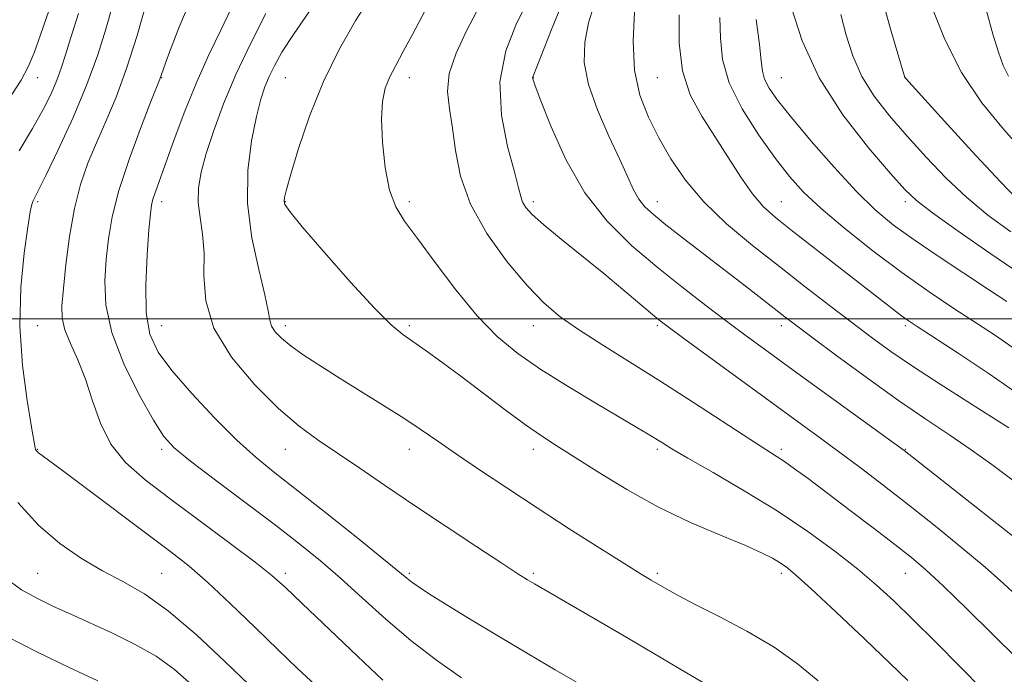
# Model space of a CAD drawing. Extents: x 2134800 to 2137700, y 307300 to 310200.
# Drawn here: x 2135319 to 2135478, y 308943 to 309048 of the extents above; entities that cross this region are included whole.
import ezdxf

# ---------------------------------------------------------------- set-up
doc = ezdxf.new("R2010")
doc.units = 0
doc.header["$MEASUREMENT"] = 0
for name, color, linetype, lineweight in [('CONTOUR INDEX', 41, 'Continuous', 13), ('CONTOUR INTERMEDIATE', 44, 'Continuous', 0), ('GRID LINE', 7, 'Continuous', 0), ('SPOT ELEVATION DTM', 2, 'Continuous', 13)]:
    doc.layers.add(name, color=color, linetype=linetype, lineweight=lineweight)

msp = doc.modelspace()

# ---------------------------------------------------------------- linework, layer by layer
at = {"layer": 'CONTOUR INDEX', "flags": 128}
for points, elevation in [([(2135400.838, 309051.374), (2135398.991, 309047.653), (2135397.247, 309043.235), (2135396.275, 309038.237), (2135396.521, 309032.88), (2135397.533, 309027.794), (2135398.635, 309023.713), (2135399.308, 309021.15), (2135399.661, 309019.73), (2135399.961, 309018.857), (2135400.48, 309017.996), (2135401.513, 309016.849), (2135403.358, 309015.179), (2135406.178, 309012.848), (2135413.063, 309007.304), (2135416.152, 309004.752), (2135420.605, 309000.981), (2135421.952, 308999.865), (2135423.451, 308998.712), (2135425.978, 308996.846), (2135447.656, 308981.011), (2135450.937, 308978.596), (2135454.402, 308976.006), (2135458.152, 308973.151), (2135462.222, 308969.987), (2135466.568, 308966.533), (2135470.831, 308963.063), (2135474.571, 308959.912), (2135477.543, 308957.27), (2135483.448, 308951.802)], 1040), ([(2135466.026, 309050.203), (2135468.098, 309045.099), (2135470.796, 309039.772), (2135474.05, 309034.883), (2135477.534, 309030.59), (2135480.852, 309026.928)], 1060), ([(2135328.316, 309049.284), (2135327.059, 309045.418), (2135326.181, 309042.589), (2135325.503, 309040.446), (2135324.801, 309038.503), (2135323.872, 309036.339), (2135322.6, 309033.785), (2135320.889, 309030.734), (2135318.722, 309027.143)], 1020), ([(2135358.535, 309049.266), (2135356.086, 309044.479), (2135353.704, 309039.443), (2135351.695, 309034.674), (2135350.103, 309030.381), (2135348.908, 309026.698), (2135348.094, 309023.69), (2135347.66, 309021.146), (2135347.61, 309018.788), (2135347.9, 309016.355), (2135348.304, 309013.674), (2135348.549, 309010.592), (2135348.53, 309006.997), (2135348.813, 309002.934), (2135350.133, 308998.492), (2135352.961, 308993.823), (2135356.724, 308989.338), (2135360.585, 308985.515), (2135363.92, 308982.665), (2135366.943, 308980.439), (2135373.681, 308975.887), (2135377.824, 308973.073), (2135382.51, 308969.907), (2135387.622, 308966.49), (2135392.555, 308963.22), (2135396.583, 308960.572), (2135399.198, 308958.874), (2135400.765, 308957.889), (2135401.867, 308957.231), (2135407.506, 308953.978), (2135416.101, 308948.976), (2135420.878, 308946.177), (2135425.232, 308943.601), (2135429.122, 308941.25)], 1030), ([(2135431.773, 309048.606), (2135431.875, 309045.29), (2135432.206, 309041.857), (2135433.263, 309038.084), (2135435.358, 309033.872), (2135438.06, 309029.625), (2135440.753, 309025.87), (2135443.025, 309022.948), (2135445.277, 309020.456), (2135448.116, 309017.802), (2135451.958, 309014.564), (2135456.474, 309010.986), (2135461.144, 309007.48), (2135465.53, 309004.378), (2135469.52, 309001.699), (2135476.262, 308997.297), (2135479.469, 308995.053)], 1050), ([(2135318.501, 308970.38), (2135321.833, 308966.736), (2135325.295, 308963.744), (2135328.768, 308961.335), (2135332.166, 308959.363), (2135335.471, 308957.616), (2135338.923, 308955.625), (2135342.827, 308952.858), (2135347.322, 308949.018), (2135351.869, 308944.761), (2135355.763, 308940.976)], 1020)]:
    msp.add_lwpolyline(points, dxfattribs=dict(at, elevation=elevation))
at = {"layer": 'CONTOUR INTERMEDIATE', "flags": 128}
for points, elevation in [([(2135324.893, 309053.805), (2135322.154, 309045.832), (2135321.113, 309042.943), (2135320.147, 309040.656), (2135319.021, 309038.539), (2135317.548, 309036.219)], 1018), ([(2135346.79, 309052.466), (2135344.458, 309046.975), (2135342.852, 309042.744), (2135341.396, 309038.707), (2135340.083, 309035.354), (2135338.455, 309031.135), (2135336.523, 309025.884), (2135334.809, 309020.711), (2135333.708, 309016.462), (2135333.105, 309012.927), (2135332.756, 309009.631), (2135332.521, 309006.152), (2135332.689, 309002.263), (2135333.652, 308997.788), (2135335.623, 308992.721), (2135338.095, 308987.732), (2135340.382, 308983.661), (2135342.059, 308981.038), (2135343.749, 308979.17), (2135346.338, 308977.052), (2135350.404, 308973.961), (2135360.069, 308966.689), (2135363.998, 308963.66), (2135367.333, 308960.958), (2135370.559, 308958.165), (2135374.068, 308954.976), (2135377.879, 308951.538), (2135381.917, 308948.111), (2135386.073, 308944.925), (2135390.103, 308942.075)], 1026), ([(2135375.458, 309052.022), (2135373.058, 309048.207), (2135370.403, 309043.568), (2135367.819, 309038.309), (2135365.588, 309032.728), (2135363.814, 309027.491), (2135362.559, 309023.354), (2135361.844, 309020.85), (2135361.539, 309019.604), (2135361.475, 309019.016), (2135361.607, 309018.473), (2135362.386, 309017.311), (2135364.39, 309014.851), (2135367.917, 309010.744), (2135372.16, 309005.942), (2135376.038, 309001.723), (2135378.752, 308999.029), (2135380.646, 308997.458), (2135384.398, 308994.847), (2135386.928, 308993.023), (2135389.985, 308990.753), (2135397.156, 308985.319), (2135400.408, 308982.913), (2135402.995, 308981.116), (2135405.393, 308979.568), (2135408.267, 308977.751), (2135412.113, 308975.299), (2135416.759, 308972.46), (2135421.86, 308969.63), (2135427.049, 308967.144), (2135431.858, 308965.081), (2135435.793, 308963.456), (2135438.508, 308962.26), (2135440.253, 308961.384), (2135441.425, 308960.694), (2135442.458, 308959.983), (2135443.948, 308958.748), (2135446.526, 308956.411), (2135450.534, 308952.667), (2135455.151, 308948.308), (2135459.264, 308944.397), (2135462.119, 308941.639)], 1034), ([(2135394.286, 309052.963), (2135390.842, 309046.352), (2135389.208, 309042.877), (2135388.125, 309039.609), (2135387.855, 309036.692), (2135388.156, 309033.87), (2135388.663, 309030.787), (2135389.148, 309027.163), (2135389.945, 309023.031), (2135391.526, 309018.502), (2135394.178, 309013.753), (2135397.441, 309009.209), (2135400.671, 309005.363), (2135403.417, 309002.534), (2135406.01, 309000.354), (2135408.98, 308998.281), (2135412.735, 308995.872), (2135417.215, 308993.067), (2135422.242, 308989.901), (2135427.555, 308986.486), (2135436.609, 308980.594), (2135440.884, 308977.867), (2135442.225, 308976.975), (2135443.844, 308975.821), (2135446.01, 308974.218), (2135452.596, 308969.257), (2135456.531, 308966.275), (2135460.041, 308963.595), (2135462.696, 308961.516), (2135465.042, 308959.519), (2135467.871, 308956.878), (2135471.703, 308953.137), (2135479.869, 308945.084)], 1038), ([(2135406.719, 309051.873), (2135404.595, 309046.696), (2135401.631, 309039.147), (2135401.567, 309038.884), (2135401.63, 309038.597), (2135401.989, 309037.594), (2135402.9, 309035.19), (2135404.563, 309030.982), (2135406.952, 309025.7), (2135409.988, 309020.357), (2135413.571, 309015.754), (2135417.512, 309011.846), (2135421.605, 309008.378), (2135425.654, 309005.147), (2135429.513, 309002.163), (2135433.052, 308999.488), (2135436.255, 308997.102), (2135439.588, 308994.655), (2135443.634, 308991.713), (2135461.501, 308978.781), (2135470.108, 308971.978), (2135474.97, 308968.152), (2135479.478, 308964.622)], 1042), ([(2135457.846, 309052.058), (2135459.372, 309046.57), (2135461.655, 309038.931), (2135461.777, 309038.792), (2135468.53, 309031.365), (2135473.091, 309026.38), (2135477.117, 309022.039), (2135479.656, 309019.414)], 1058), ([(2135333.718, 309050.347), (2135332.685, 309046.763), (2135331.396, 309042.622), (2135329.661, 309037.836), (2135327.407, 309032.483), (2135325.028, 309027.288), (2135323.035, 309023.137), (2135321.807, 309020.663), (2135320.926, 309018.955), (2135320.745, 309018.441), (2135320.514, 309017.284), (2135320.125, 309014.822), (2135319.538, 309010.611), (2135319.002, 309005.064), (2135318.835, 308998.806), (2135319.243, 308992.485), (2135319.983, 308986.818), (2135320.699, 308982.543), (2135321.293, 308979.184), (2135321.367, 308978.915), (2135321.46, 308978.753), (2135321.615, 308978.572), (2135321.855, 308978.361), (2135323.46, 308977.195), (2135325.935, 308975.366), (2135343.2, 308962.407), (2135346.138, 308960.08), (2135349.176, 308957.44), (2135352.838, 308954.019), (2135356.8, 308950.198), (2135360.522, 308946.57), (2135363.639, 308943.564), (2135366.476, 308940.947)], 1022), ([(2135339.246, 309051.057), (2135337.744, 309045.75), (2135336.058, 309040.386), (2135334.351, 309035.777), (2135332.702, 309031.874), (2135331.17, 309028.409), (2135329.804, 309025.111), (2135328.623, 309021.674), (2135327.638, 309017.787), (2135326.856, 309013.307), (2135326.264, 309008.769), (2135325.846, 309004.878), (2135325.607, 309002.12), (2135325.646, 309000.111), (2135326.085, 308998.25), (2135326.987, 308996.037), (2135328.176, 308993.374), (2135329.418, 308990.263), (2135330.568, 308986.764), (2135331.838, 308983.154), (2135333.528, 308979.77), (2135335.9, 308976.821), (2135339.064, 308974.02), (2135343.092, 308970.955), (2135352.757, 308963.769), (2135356.795, 308960.719), (2135359.472, 308958.597), (2135361.614, 308956.701), (2135364.388, 308954.061), (2135373.3, 308945.552), (2135377.376, 308941.692)], 1024), ([(2135352.936, 309050.109), (2135351.244, 309046.576), (2135349.342, 309042.631), (2135347.37, 309038.255), (2135345.463, 309033.529), (2135343.748, 309028.933), (2135340.702, 309020.512), (2135340.304, 309019.324), (2135340.064, 309018.34), (2135339.884, 309016.924), (2135339.665, 309014.385), (2135339.362, 309010.319), (2135339.14, 309005.495), (2135339.219, 309000.972), (2135339.815, 308997.509), (2135341.128, 308994.651), (2135343.355, 308991.645), (2135346.556, 308987.965), (2135350.258, 308984.018), (2135353.85, 308980.44), (2135356.937, 308977.646), (2135359.988, 308975.153), (2135363.688, 308972.256), (2135368.423, 308968.515), (2135373.398, 308964.546), (2135377.521, 308961.228), (2135381.283, 308958.151), (2135382.092, 308957.517), (2135383.109, 308956.798), (2135384.773, 308955.71), (2135387.466, 308954.021), (2135391.394, 308951.609), (2135396.075, 308948.775), (2135400.854, 308945.924), (2135405.2, 308943.383), (2135412.572, 308939.138)], 1028), ([(2135411.67, 309051.24), (2135410.61, 309047.784), (2135409.968, 309044.58), (2135409.907, 309041.388), (2135410.58, 309037.839), (2135412.034, 309033.723), (2135413.884, 309029.481), (2135415.638, 309025.711), (2135416.927, 309022.869), (2135417.87, 309020.833), (2135418.705, 309019.334), (2135419.677, 309018.097), (2135421.048, 309016.816), (2135423.08, 309015.177), (2135425.925, 309012.972), (2135435.852, 309005.332), (2135442.281, 309000.329), (2135443.999, 308999.019), (2135446.618, 308997.051), (2135450.662, 308994.039), (2135455.588, 308990.422), (2135460.588, 308986.85), (2135465.017, 308983.824), (2135468.882, 308981.251), (2135472.355, 308978.893), (2135475.641, 308976.516), (2135479.086, 308973.908)], 1044), ([(2135443.347, 309050.207), (2135445.076, 309044.864), (2135447.811, 309038.912), (2135451.631, 309032.95), (2135455.787, 309027.59), (2135459.322, 309023.445), (2135461.629, 309020.856), (2135463.505, 309019.076), (2135466.098, 309017.085), (2135470.218, 309014.138), (2135475.33, 309010.581), (2135480.561, 309007.035)], 1054), ([(2135365.582, 309049.637), (2135362.973, 309045.89), (2135361.124, 309043.013), (2135359.894, 309040.85), (2135359.046, 309039.1), (2135358.364, 309037.438), (2135357.723, 309035.439), (2135357.018, 309032.65), (2135356.222, 309028.753), (2135355.616, 309023.956), (2135355.556, 309018.596), (2135356.259, 309013.064), (2135357.364, 309007.945), (2135358.371, 309003.875), (2135358.913, 309001.288), (2135359.169, 308999.805), (2135359.453, 308998.845), (2135360.042, 308997.915), (2135361.061, 308996.86), (2135362.599, 308995.611), (2135364.717, 308994.116), (2135367.371, 308992.374), (2135370.493, 308990.403), (2135377.515, 308986.036), (2135380.794, 308983.952), (2135383.608, 308982.088), (2135386.29, 308980.249), (2135389.302, 308978.169), (2135393.011, 308975.643), (2135397.382, 308972.716), (2135402.281, 308969.494), (2135407.487, 308966.134), (2135412.427, 308962.988), (2135416.442, 308960.459), (2135419.08, 308958.821), (2135420.708, 308957.833), (2135423.206, 308956.363), (2135425.038, 308955.35), (2135427.785, 308953.921), (2135431.654, 308951.972), (2135436.13, 308949.619), (2135440.521, 308947.034), (2135444.306, 308944.359), (2135447.657, 308941.609)], 1032), ([(2135384.22, 309049.764), (2135382.266, 309046.023), (2135380.704, 309043.124), (2135379.472, 309040.894), (2135378.515, 309039.033), (2135377.796, 309037.226), (2135377.335, 309035.096), (2135377.17, 309032.25), (2135377.326, 309028.493), (2135377.78, 309024.408), (2135378.497, 309020.773), (2135379.483, 309018.093), (2135380.912, 309015.782), (2135382.999, 309012.981), (2135385.857, 309009.106), (2135389.194, 309004.679), (2135392.617, 309000.498), (2135395.858, 308997.156), (2135399.166, 308994.413), (2135402.917, 308991.823), (2135407.305, 308989.073), (2135411.795, 308986.381), (2135418.406, 308982.484), (2135420.194, 308981.41), (2135422.502, 308979.975), (2135424.029, 308979.051), (2135426.621, 308977.544), (2135430.68, 308975.22), (2135435.715, 308972.272), (2135441.01, 308969), (2135445.952, 308965.681), (2135450.331, 308962.493), (2135454.037, 308959.592), (2135457.068, 308957.034), (2135459.85, 308954.484), (2135462.915, 308951.508), (2135466.616, 308947.836), (2135470.577, 308943.848), (2135474.243, 308940.09)], 1036), ([(2135418.003, 309049.487), (2135417.79, 309044.793), (2135418.026, 309040.131), (2135418.877, 309036.092), (2135420.241, 309032.555), (2135421.949, 309029.22), (2135423.893, 309025.842), (2135426.232, 309022.387), (2135429.184, 309018.876), (2135432.878, 309015.337), (2135437.061, 309011.831), (2135441.39, 309008.425), (2135445.564, 309005.186), (2135449.46, 309002.181), (2135452.998, 308999.472), (2135456.187, 308997.069), (2135459.38, 308994.759), (2135463.017, 308992.27), (2135467.342, 308989.451), (2135471.813, 308986.609), (2135478.416, 308982.442)], 1046), ([(2135425.239, 309049.038), (2135425.239, 309044.516), (2135425.746, 309040.045), (2135427.01, 309036.154), (2135428.847, 309032.706), (2135435.148, 309022.852), (2135437.037, 309020.154), (2135438.783, 309018.121), (2135440.761, 309016.334), (2135443.439, 309014.221), (2135461.101, 309000.517), (2135462.174, 308999.733), (2135463.602, 308998.777), (2135470.235, 308994.47), (2135475.233, 308991.145), (2135480.177, 308987.695)], 1048), ([(2135437.655, 309048.293), (2135438.158, 309044.291), (2135438.445, 309041.635), (2135438.644, 309039.95), (2135438.996, 309038.66), (2135439.737, 309037.229), (2135441.105, 309035.283), (2135443.335, 309032.487), (2135446.521, 309028.688), (2135450.206, 309024.465), (2135453.789, 309020.581), (2135456.864, 309017.581), (2135459.79, 309015.147), (2135463.116, 309012.742), (2135467.181, 309009.992), (2135475.294, 309004.651), (2135478.079, 309002.799)], 1052), ([(2135451.292, 309049.135), (2135452.183, 309045.779), (2135453.239, 309042.42), (2135454.686, 309039.125), (2135456.69, 309035.932), (2135459.177, 309032.761), (2135462.015, 309029.506), (2135465.08, 309026.111), (2135468.298, 309022.728), (2135471.607, 309019.562), (2135475.004, 309016.734), (2135478.727, 309014.028)], 1056), ([(2135474.806, 309049.692), (2135475.846, 309045.941), (2135476.721, 309043.06), (2135477.514, 309040.901), (2135478.361, 309039.187)], 1062), ([(2135316.461, 308958.2), (2135319.113, 308956.266), (2135321.69, 308954.87), (2135324.283, 308953.608), (2135327.046, 308952.322), (2135333.68, 308949.319), (2135337.352, 308947.526), (2135340.798, 308945.556), (2135343.782, 308943.402), (2135346.595, 308940.949)], 1018), ([(2135316.621, 308948.798), (2135321.69, 308946.205), (2135326.759, 308943.735), (2135331.427, 308941.566)], 1016)]:
    msp.add_lwpolyline(points, dxfattribs=dict(at, elevation=elevation))
at = {"layer": 'GRID LINE', "flags": 128}
msp.add_lwpolyline([(2135000, 309000), (2137500, 309000)], dxfattribs=at)
at = {"layer": 'SPOT ELEVATION DTM'}
for p in [(2135321.69, 309038.93, 1018.72), (2135341.69, 309038.93, 1026.07), (2135361.69, 309038.93, 1032.99), (2135381.69, 309038.93, 1036.64), (2135401.69, 309038.93, 1042.05), (2135421.69, 309038.93, 1047.21), (2135441.69, 309038.93, 1052.94), (2135461.69, 309038.93, 1058.01), (2135321.69, 309018.93, 1022.23), (2135341.69, 309018.93, 1028.51), (2135361.69, 309018.93, 1034.09), (2135381.69, 309018.93, 1036.41), (2135401.69, 309018.93, 1040.41), (2135421.69, 309018.93, 1044.68), (2135441.69, 309018.93, 1048.91), (2135461.69, 309018.93, 1053.61), (2135321.69, 308998.93, 1022.9), (2135341.69, 308998.93, 1028.99), (2135361.69, 308998.93, 1032.48), (2135381.69, 308998.93, 1034.32), (2135401.69, 308998.93, 1037.27), (2135421.69, 308998.93, 1039.73), (2135441.69, 308998.93, 1043.5), (2135461.69, 308998.93, 1047.68), (2135321.69, 308978.93, 1022.08), (2135341.69, 308978.93, 1025.65), (2135361.69, 308978.93, 1029.2), (2135381.69, 308978.93, 1031.31), (2135401.69, 308978.93, 1033.46), (2135421.69, 308978.93, 1035.68), (2135441.69, 308978.93, 1038.35), (2135461.69, 308978.93, 1042.07), (2135321.69, 308958.93, 1018.95), (2135341.69, 308958.93, 1020.91), (2135361.69, 308958.93, 1024.41), (2135381.69, 308958.93, 1028.24), (2135401.69, 308958.93, 1030.27), (2135421.69, 308958.93, 1032.29), (2135441.69, 308958.93, 1033.6), (2135461.69, 308958.93, 1037.15)]:
    msp.add_point(p, dxfattribs=at)

doc.saveas('drawing.dxf')
